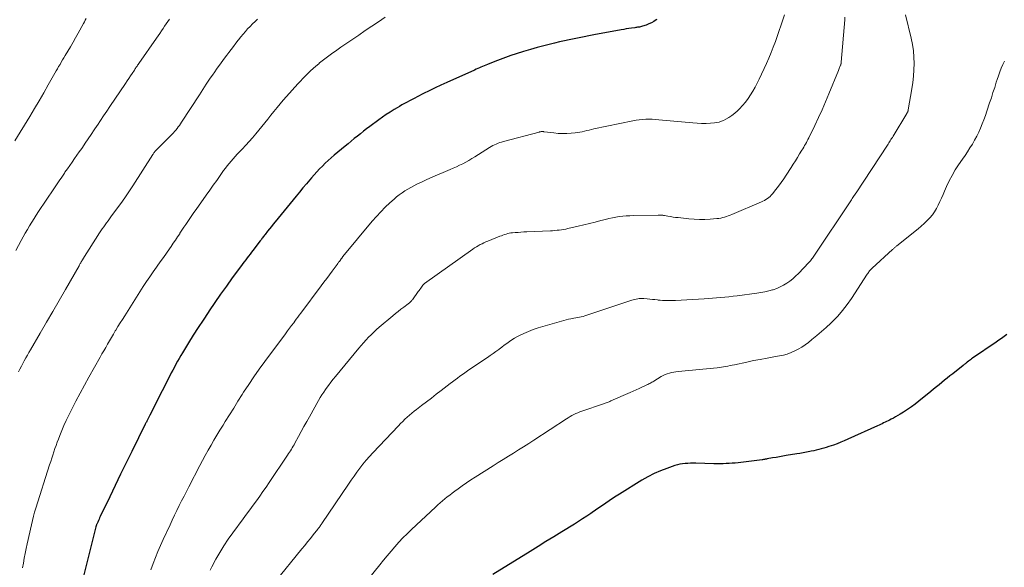
# Model space of a CAD drawing. Units: feet. Extents: x 1904995 to 1910007, y 530000 to 535000.
# Drawn here: x 1906493 to 1906667, y 532719 to 532816 of the extents above; entities that cross this region are included whole.
import ezdxf

# ---------------------------------------------------------------- set-up
doc = ezdxf.new("R2010")
doc.units = ezdxf.units.FT
doc.header["$LTSCALE"] = 100
doc.header["$MEASUREMENT"] = 0
doc.layers.add('CONTOUR INDEX', color=32, linetype='Continuous', lineweight=25)
doc.layers.add('CONTOUR INTERMEDIATE', color=40, linetype='Continuous', lineweight=15)

msp = doc.modelspace()

# ---------------------------------------------------------------- linework, layer by layer
at = {"layer": 'CONTOUR INDEX', "flags": 128}
for points, elevation in [([(1906605.86, 532816.49), (1906605.78, 532816.44), (1906605.35, 532816.16), (1906604.9, 532815.92), (1906604.44, 532815.71), (1906603.96, 532815.52), (1906603.32, 532815.31), (1906603.15, 532815.25), (1906602.98, 532815.21), (1906602.81, 532815.17), (1906602.64, 532815.14), (1906602.47, 532815.12), (1906602.29, 532815.09), (1906602.12, 532815.07), (1906601.95, 532815.05), (1906601.38, 532814.96), (1906600.92, 532814.89), (1906600.46, 532814.82), (1906600.01, 532814.74), (1906599.55, 532814.66), (1906594.72, 532813.76), (1906593.84, 532813.59), (1906592.97, 532813.43), (1906592.09, 532813.26), (1906591.22, 532813.08), (1906590.34, 532812.91), (1906589.47, 532812.72), (1906588.6, 532812.53), (1906587.73, 532812.33), (1906587.04, 532812.16), (1906585.84, 532811.86), (1906584.63, 532811.54), (1906583.44, 532811.2), (1906582.25, 532810.83), (1906580.95, 532810.42), (1906579.99, 532810.1), (1906579.03, 532809.77), (1906578.08, 532809.41), (1906577.13, 532809.04), (1906575.82, 532808.51), (1906575.53, 532808.39), (1906575.25, 532808.28), (1906574.97, 532808.16), (1906574.68, 532808.04), (1906574.4, 532807.92), (1906574.12, 532807.8), (1906573.84, 532807.68), (1906573.56, 532807.55), (1906568.6, 532805.34), (1906567.57, 532804.87), (1906566.54, 532804.38), (1906565.51, 532803.88), (1906564.5, 532803.37), (1906563.38, 532802.8), (1906562.93, 532802.57), (1906562.47, 532802.33), (1906562.02, 532802.09), (1906561.57, 532801.85), (1906561.12, 532801.61), (1906560.67, 532801.36), (1906560.23, 532801.11), (1906559.79, 532800.85), (1906559.26, 532800.53), (1906558.56, 532800.11), (1906557.88, 532799.66), (1906557.2, 532799.2), (1906556.54, 532798.72), (1906554.96, 532797.55), (1906554.4, 532797.13), (1906553.85, 532796.7), (1906553.3, 532796.27), (1906552.76, 532795.83), (1906552.21, 532795.39), (1906551.67, 532794.95), (1906551.14, 532794.5), (1906550.6, 532794.06), (1906548.67, 532792.45), (1906548.12, 532791.99), (1906547.59, 532791.52), (1906547.07, 532791.03), (1906546.55, 532790.54), (1906546.05, 532790.03), (1906545.56, 532789.51), (1906545.08, 532788.98), (1906544.62, 532788.45), (1906544.32, 532788.09), (1906543.71, 532787.37), (1906543.11, 532786.65), (1906542.51, 532785.92), (1906541.91, 532785.19), (1906538.18, 532780.65), (1906537.84, 532780.24), (1906537.51, 532779.82), (1906537.17, 532779.4), (1906536.84, 532778.98), (1906536.4, 532778.42), (1906536.29, 532778.27), (1906536.17, 532778.13), (1906536.06, 532777.99), (1906535.95, 532777.84), (1906535.84, 532777.7), (1906535.73, 532777.55), (1906535.62, 532777.41), (1906535.51, 532777.26), (1906534.23, 532775.6), (1906533.97, 532775.27), (1906533.72, 532774.93), (1906533.46, 532774.6), (1906533.21, 532774.26), (1906532.96, 532773.93), (1906532.71, 532773.59), (1906532.46, 532773.25), (1906532.21, 532772.91), (1906530.58, 532770.71), (1906529.53, 532769.27), (1906528.5, 532767.82), (1906527.48, 532766.36), (1906526.47, 532764.89), (1906526.27, 532764.6), (1906525.38, 532763.26), (1906524.5, 532761.92), (1906523.64, 532760.57), (1906522.8, 532759.2), (1906521.74, 532757.46), (1906521.44, 532756.96), (1906521.14, 532756.45), (1906520.86, 532755.95), (1906520.57, 532755.43), (1906520.3, 532754.92), (1906520.02, 532754.4), (1906519.75, 532753.88), (1906519.49, 532753.36), (1906516.78, 532748.03), (1906516.58, 532747.62), (1906516.37, 532747.21), (1906516.16, 532746.8), (1906515.95, 532746.39), (1906515.66, 532745.83), (1906515.59, 532745.71), (1906515.53, 532745.58), (1906515.46, 532745.45), (1906515.39, 532745.32), (1906515.33, 532745.19), (1906515.26, 532745.06), (1906515.2, 532744.93), (1906515.13, 532744.8), (1906512.73, 532739.94), (1906511.75, 532737.95), (1906510.77, 532735.96), (1906509.81, 532733.96), (1906508.85, 532731.96), (1906507.17, 532728.45), (1906507.05, 532728.21), (1906506.94, 532727.96), (1906506.82, 532727.71), (1906506.71, 532727.46), (1906506.54, 532727.08), (1906506.52, 532727.02), (1906506.49, 532726.96), (1906506.47, 532726.9), (1906506.45, 532726.84), (1906506.43, 532726.78), (1906506.41, 532726.72), (1906506.4, 532726.66), (1906506.38, 532726.6), (1906503.75, 532716.22)], 780), ([(1906667.92, 532760.7), (1906667.47, 532760.35), (1906667.02, 532760), (1906666.55, 532759.66), (1906666.08, 532759.33), (1906661.87, 532756.49), (1906661.68, 532756.36), (1906661.49, 532756.22), (1906661.3, 532756.08), (1906661.12, 532755.94), (1906660.94, 532755.8), (1906660.84, 532755.72), (1906660.75, 532755.65), (1906660.66, 532755.57), (1906660.57, 532755.5), (1906660.47, 532755.43), (1906660.38, 532755.35), (1906660.29, 532755.28), (1906660.2, 532755.2), (1906658.34, 532753.75), (1906657.85, 532753.37), (1906657.37, 532752.98), (1906656.89, 532752.59), (1906656.41, 532752.2), (1906655.93, 532751.8), (1906655.45, 532751.41), (1906654.97, 532751.01), (1906654.49, 532750.62), (1906652.34, 532748.86), (1906651.69, 532748.35), (1906651.03, 532747.86), (1906650.34, 532747.4), (1906649.64, 532746.95), (1906649, 532746.56), (1906648.61, 532746.33), (1906648.22, 532746.11), (1906647.83, 532745.89), (1906647.43, 532745.68), (1906647.15, 532745.54), (1906646.89, 532745.41), (1906646.62, 532745.28), (1906646.36, 532745.15), (1906646.09, 532745.02), (1906645.83, 532744.89), (1906645.56, 532744.76), (1906645.3, 532744.63), (1906645.03, 532744.51), (1906639.73, 532742.13), (1906639.11, 532741.86), (1906638.48, 532741.6), (1906637.85, 532741.35), (1906637.21, 532741.11), (1906636.81, 532740.97), (1906636.37, 532740.82), (1906635.93, 532740.67), (1906635.49, 532740.54), (1906635.04, 532740.42), (1906634.6, 532740.31), (1906634.15, 532740.2), (1906633.7, 532740.1), (1906633.24, 532740.01), (1906632.99, 532739.96), (1906632.42, 532739.84), (1906631.84, 532739.74), (1906631.26, 532739.63), (1906630.68, 532739.53), (1906628.81, 532739.23), (1906628.21, 532739.13), (1906627.61, 532739.03), (1906627.01, 532738.92), (1906626.41, 532738.82), (1906625.45, 532738.64), (1906625.33, 532738.62), (1906625.22, 532738.6), (1906625.1, 532738.58), (1906624.99, 532738.56), (1906624.87, 532738.54), (1906624.76, 532738.52), (1906624.64, 532738.5), (1906624.53, 532738.49), (1906620.32, 532737.97), (1906619.78, 532737.92), (1906619.25, 532737.87), (1906618.71, 532737.83), (1906618.17, 532737.81), (1906617.63, 532737.79), (1906617.09, 532737.79), (1906616.55, 532737.79), (1906616.01, 532737.79), (1906612.8, 532737.87), (1906612.32, 532737.87), (1906611.85, 532737.87), (1906611.37, 532737.85), (1906610.9, 532737.83), (1906610.43, 532737.78), (1906609.97, 532737.71), (1906609.51, 532737.6), (1906609.06, 532737.46), (1906607.64, 532736.97), (1906606.5, 532736.53), (1906605.38, 532736.04), (1906604.3, 532735.48), (1906603.24, 532734.88), (1906599.26, 532732.43), (1906598.64, 532732.04), (1906598.03, 532731.64), (1906597.42, 532731.23), (1906596.82, 532730.81), (1906596.21, 532730.39), (1906595.61, 532729.97), (1906595.01, 532729.55), (1906594.4, 532729.14), (1906594.17, 532728.99), (1906593.44, 532728.51), (1906592.71, 532728.03), (1906591.98, 532727.57), (1906591.24, 532727.1), (1906589.04, 532725.74), (1906587.62, 532724.86), (1906586.21, 532723.99), (1906584.8, 532723.11), (1906583.39, 532722.24), (1906576.78, 532718.16)], 760)]:
    msp.add_lwpolyline(points, dxfattribs=dict(at, elevation=elevation))
at = {"layer": 'CONTOUR INTERMEDIATE', "flags": 128}
for points, elevation in [([(1906504.68, 532816.7), (1906504.51, 532816.41), (1906504.35, 532816.11), (1906504.18, 532815.82), (1906503.23, 532814.06), (1906502.79, 532813.26), (1906502.34, 532812.47), (1906501.88, 532811.68), (1906501.42, 532810.9), (1906500.95, 532810.11), (1906500.71, 532809.72), (1906500.48, 532809.33), (1906500.25, 532808.94), (1906500.02, 532808.55), (1906499.78, 532808.16), (1906499.56, 532807.77), (1906499.33, 532807.38), (1906499.1, 532806.99), (1906497.94, 532804.94), (1906497.13, 532803.53), (1906496.31, 532802.12), (1906495.48, 532800.71), (1906494.64, 532799.31), (1906492.02, 532794.99)], 796), ([(1906519.46, 532816.54), (1906519.16, 532816.13), (1906518.87, 532815.71), (1906518.58, 532815.3), (1906518.29, 532814.88), (1906518, 532814.47), (1906517.71, 532814.05), (1906517.42, 532813.63), (1906517.13, 532813.22), (1906513.97, 532808.68), (1906513.88, 532808.54), (1906513.78, 532808.4), (1906513.68, 532808.26), (1906513.59, 532808.12), (1906513.49, 532807.98), (1906513.4, 532807.83), (1906513.31, 532807.69), (1906513.21, 532807.55), (1906512.81, 532806.94), (1906512.51, 532806.5), (1906512.21, 532806.05), (1906511.91, 532805.61), (1906511.61, 532805.16), (1906508.87, 532801.09), (1906508.31, 532800.27), (1906507.76, 532799.44), (1906507.21, 532798.62), (1906506.67, 532797.8), (1906506.61, 532797.71), (1906506.09, 532796.93), (1906505.57, 532796.15), (1906505.04, 532795.38), (1906504.51, 532794.6), (1906504.28, 532794.27), (1906503.86, 532793.67), (1906503.44, 532793.06), (1906503.02, 532792.45), (1906502.59, 532791.85), (1906502.17, 532791.25), (1906501.74, 532790.64), (1906501.32, 532790.04), (1906500.9, 532789.43), (1906500.79, 532789.27), (1906500.32, 532788.59), (1906499.85, 532787.9), (1906499.39, 532787.21), (1906498.92, 532786.51), (1906496.23, 532782.47), (1906495.81, 532781.85), (1906495.41, 532781.22), (1906495.01, 532780.58), (1906494.61, 532779.94), (1906494.23, 532779.3), (1906493.85, 532778.65), (1906493.48, 532778), (1906493.12, 532777.34), (1906492.17, 532775.57)], 792), ([(1906535.07, 532816.56), (1906534.62, 532816.14), (1906534.17, 532815.71), (1906533.73, 532815.27), (1906533.3, 532814.82), (1906532.89, 532814.35), (1906532.48, 532813.89), (1906532.08, 532813.41), (1906531.69, 532812.92), (1906531.62, 532812.82), (1906531.2, 532812.28), (1906530.78, 532811.74), (1906530.36, 532811.19), (1906529.95, 532810.64), (1906529.61, 532810.19), (1906529.03, 532809.42), (1906528.46, 532808.63), (1906527.89, 532807.85), (1906527.34, 532807.05), (1906527.18, 532806.84), (1906526.56, 532805.93), (1906525.94, 532805.02), (1906525.33, 532804.1), (1906524.73, 532803.18), (1906521.58, 532798.32), (1906521.39, 532798.03), (1906521.2, 532797.75), (1906520.99, 532797.47), (1906520.79, 532797.19), (1906520.57, 532796.92), (1906520.35, 532796.66), (1906520.12, 532796.4), (1906519.88, 532796.15), (1906519.56, 532795.83), (1906519.15, 532795.42), (1906518.75, 532795.01), (1906518.34, 532794.61), (1906517.93, 532794.2), (1906517.09, 532793.37), (1906517, 532793.28), (1906516.92, 532793.19), (1906516.83, 532793.09), (1906516.75, 532792.99), (1906516.68, 532792.88), (1906516.6, 532792.78), (1906516.53, 532792.67), (1906516.46, 532792.57), (1906512.92, 532787.02), (1906512.23, 532785.96), (1906511.52, 532784.92), (1906510.8, 532783.89), (1906510.05, 532782.87), (1906509.06, 532781.54), (1906508.8, 532781.19), (1906508.55, 532780.84), (1906508.29, 532780.49), (1906508.03, 532780.14), (1906507.77, 532779.79), (1906507.52, 532779.43), (1906507.28, 532779.07), (1906507.04, 532778.7), (1906504.09, 532774.05), (1906504.04, 532773.98), (1906504, 532773.92), (1906503.96, 532773.85), (1906503.92, 532773.79), (1906503.88, 532773.72), (1906503.84, 532773.65), (1906503.8, 532773.58), (1906503.76, 532773.52), (1906503.69, 532773.39), (1906503.62, 532773.27), (1906503.54, 532773.14), (1906503.47, 532773.01), (1906503.39, 532772.88), (1906500.98, 532768.68), (1906499.86, 532766.74), (1906498.74, 532764.79), (1906497.61, 532762.85), (1906496.48, 532760.91), (1906494.78, 532757.98), (1906494.51, 532757.5), (1906494.23, 532757.02), (1906493.96, 532756.53), (1906493.69, 532756.05), (1906493.43, 532755.56), (1906493.17, 532755.07), (1906492.91, 532754.57), (1906492.66, 532754.08)], 788), ([(1906557.7, 532816.89), (1906556.52, 532816.11), (1906555.35, 532815.33), (1906554.17, 532814.54), (1906553, 532813.75), (1906549.84, 532811.59), (1906549.36, 532811.26), (1906548.88, 532810.92), (1906548.4, 532810.58), (1906547.92, 532810.24), (1906547.45, 532809.89), (1906546.99, 532809.53), (1906546.53, 532809.17), (1906546.07, 532808.8), (1906545.9, 532808.65), (1906545.41, 532808.23), (1906544.93, 532807.81), (1906544.46, 532807.38), (1906544, 532806.95), (1906543.54, 532806.5), (1906543.09, 532806.05), (1906542.66, 532805.59), (1906542.22, 532805.12), (1906540.2, 532802.88), (1906539.62, 532802.23), (1906539.06, 532801.57), (1906538.51, 532800.9), (1906537.97, 532800.23), (1906537.43, 532799.54), (1906536.89, 532798.87), (1906536.35, 532798.19), (1906535.8, 532797.52), (1906534.77, 532796.26), (1906534.18, 532795.56), (1906533.58, 532794.88), (1906532.96, 532794.21), (1906532.33, 532793.55), (1906531.82, 532793.02), (1906531.44, 532792.64), (1906531.07, 532792.24), (1906530.71, 532791.84), (1906530.36, 532791.43), (1906530.02, 532791.01), (1906529.68, 532790.59), (1906529.35, 532790.16), (1906529.03, 532789.72), (1906528.42, 532788.87), (1906527.81, 532788), (1906527.19, 532787.13), (1906526.57, 532786.27), (1906525.96, 532785.4), (1906524.14, 532782.82), (1906523.77, 532782.3), (1906523.41, 532781.78), (1906523.05, 532781.26), (1906522.7, 532780.74), (1906522.34, 532780.21), (1906521.99, 532779.69), (1906521.64, 532779.16), (1906521.3, 532778.63), (1906521.25, 532778.55), (1906520.87, 532777.98), (1906520.5, 532777.42), (1906520.11, 532776.86), (1906519.73, 532776.3), (1906519.43, 532775.88), (1906518.89, 532775.11), (1906518.35, 532774.35), (1906517.8, 532773.58), (1906517.26, 532772.82), (1906517.13, 532772.65), (1906516.53, 532771.79), (1906515.94, 532770.93), (1906515.36, 532770.07), (1906514.79, 532769.19), (1906511.49, 532764.01), (1906511.09, 532763.37), (1906510.69, 532762.74), (1906510.3, 532762.09), (1906509.91, 532761.45), (1906509.83, 532761.32), (1906509.49, 532760.74), (1906509.15, 532760.16), (1906508.81, 532759.57), (1906508.47, 532758.99), (1906508.13, 532758.41), (1906507.8, 532757.82), (1906507.46, 532757.24), (1906507.13, 532756.65), (1906505.12, 532753.12), (1906504.34, 532751.72), (1906503.58, 532750.31), (1906502.83, 532748.89), (1906502.11, 532747.46), (1906501.52, 532746.29), (1906501.11, 532745.43), (1906500.72, 532744.57), (1906500.35, 532743.7), (1906500, 532742.82), (1906499.75, 532742.17), (1906499.54, 532741.6), (1906499.33, 532741.04), (1906499.13, 532740.48), (1906498.93, 532739.91), (1906498.74, 532739.34), (1906498.55, 532738.78), (1906498.37, 532738.21), (1906498.18, 532737.63), (1906495.74, 532729.95), (1906495.52, 532729.22), (1906495.31, 532728.48), (1906495.12, 532727.74), (1906494.95, 532726.99), (1906494.21, 532723.61), (1906494.03, 532722.76), (1906493.85, 532721.9), (1906493.69, 532721.05), (1906493.54, 532720.19), (1906493.39, 532719.33)], 784), ([(1906628.54, 532817.32), (1906626.89, 532812.61), (1906626.53, 532811.62), (1906626.15, 532810.63), (1906625.73, 532809.66), (1906625.31, 532808.69), (1906624.03, 532805.93), (1906623.68, 532805.22), (1906623.32, 532804.51), (1906622.92, 532803.82), (1906622.51, 532803.14), (1906622.06, 532802.49), (1906621.59, 532801.86), (1906621.07, 532801.26), (1906620.53, 532800.68), (1906620.18, 532800.33), (1906619.7, 532799.9), (1906619.2, 532799.5), (1906618.66, 532799.15), (1906618.1, 532798.83), (1906617.7, 532798.62), (1906617.32, 532798.46), (1906616.92, 532798.32), (1906616.52, 532798.24), (1906616.11, 532798.18), (1906615.38, 532798.14), (1906614.6, 532798.1), (1906613.82, 532798.1), (1906613.03, 532798.13), (1906612.25, 532798.18), (1906606.22, 532798.75), (1906605.64, 532798.79), (1906605.06, 532798.82), (1906604.49, 532798.83), (1906603.91, 532798.82), (1906603.33, 532798.79), (1906602.76, 532798.73), (1906602.19, 532798.65), (1906601.62, 532798.54), (1906594.7, 532797.11), (1906594.28, 532797.02), (1906593.87, 532796.92), (1906593.46, 532796.82), (1906593.06, 532796.71), (1906592.65, 532796.61), (1906592.23, 532796.53), (1906591.82, 532796.46), (1906591.4, 532796.41), (1906590.69, 532796.35), (1906589.92, 532796.3), (1906589.15, 532796.29), (1906588.37, 532796.33), (1906587.6, 532796.4), (1906585.91, 532796.62), (1906585.84, 532796.62), (1906585.77, 532796.63), (1906585.7, 532796.64), (1906585.63, 532796.65), (1906585.57, 532796.65), (1906585.5, 532796.65), (1906585.43, 532796.65), (1906585.36, 532796.64), (1906585.33, 532796.63), (1906585.25, 532796.62), (1906585.17, 532796.6), (1906585.08, 532796.59), (1906585, 532796.56), (1906578.66, 532794.88), (1906578.34, 532794.79), (1906578.02, 532794.69), (1906577.71, 532794.57), (1906577.39, 532794.44), (1906577.09, 532794.3), (1906576.79, 532794.15), (1906576.5, 532793.99), (1906576.21, 532793.82), (1906573.61, 532792.17), (1906573.08, 532791.85), (1906572.54, 532791.53), (1906572, 532791.24), (1906571.45, 532790.95), (1906570.89, 532790.67), (1906570.33, 532790.41), (1906569.76, 532790.15), (1906569.19, 532789.91), (1906567.96, 532789.4), (1906566.99, 532788.99), (1906566.03, 532788.57), (1906565.08, 532788.13), (1906564.13, 532787.68), (1906563.33, 532787.3), (1906562.79, 532787.03), (1906562.25, 532786.74), (1906561.72, 532786.44), (1906561.2, 532786.14), (1906560.69, 532785.8), (1906560.2, 532785.46), (1906559.72, 532785.08), (1906559.26, 532784.69), (1906558.5, 532784), (1906557.69, 532783.23), (1906556.9, 532782.44), (1906556.14, 532781.61), (1906555.41, 532780.77), (1906550.2, 532774.49), (1906550.15, 532774.44), (1906550.11, 532774.39), (1906550.07, 532774.34), (1906550.04, 532774.28), (1906550, 532774.23), (1906549.96, 532774.18), (1906549.92, 532774.13), (1906549.88, 532774.08), (1906549.7, 532773.83), (1906549.57, 532773.65), (1906549.44, 532773.48), (1906549.31, 532773.3), (1906549.18, 532773.12), (1906548.29, 532771.93), (1906547.81, 532771.27), (1906547.32, 532770.62), (1906546.83, 532769.96), (1906546.34, 532769.3), (1906542.73, 532764.45), (1906542.46, 532764.1), (1906542.19, 532763.74), (1906541.92, 532763.38), (1906541.66, 532763.03), (1906541.46, 532762.78), (1906541.09, 532762.29), (1906540.73, 532761.81), (1906540.37, 532761.33), (1906540.01, 532760.84), (1906536.34, 532755.88), (1906535.37, 532754.54), (1906534.42, 532753.2), (1906533.5, 532751.83), (1906532.59, 532750.45), (1906532.34, 532750.05), (1906531.58, 532748.86), (1906530.82, 532747.66), (1906530.07, 532746.46), (1906529.33, 532745.26), (1906528.93, 532744.61), (1906528.39, 532743.73), (1906527.86, 532742.85), (1906527.32, 532741.96), (1906526.8, 532741.07), (1906526.28, 532740.18), (1906525.77, 532739.28), (1906525.28, 532738.37), (1906524.8, 532737.46), (1906522.86, 532733.69), (1906522.43, 532732.86), (1906522.01, 532732.03), (1906521.59, 532731.2), (1906521.18, 532730.37), (1906520.76, 532729.51), (1906520.35, 532728.66), (1906519.94, 532727.82), (1906519.54, 532726.97), (1906518.34, 532724.38), (1906517.86, 532723.32), (1906517.39, 532722.26), (1906516.95, 532721.18), (1906516.53, 532720.1), (1906516.12, 532719.02)], 776), ([(1906639.23, 532816.89), (1906639.2, 532816.43), (1906638.58, 532808.93), (1906638.57, 532808.88), (1906638.57, 532808.82), (1906638.56, 532808.77), (1906638.55, 532808.71), (1906638.54, 532808.64), (1906638.53, 532808.62), (1906638.53, 532808.6), (1906638.52, 532808.59), (1906638.52, 532808.57), (1906638.49, 532808.5), (1906638.48, 532808.48), (1906638.48, 532808.46), (1906638.47, 532808.44), (1906638.46, 532808.42), (1906638.34, 532808.13), (1906638.27, 532807.97), (1906638.2, 532807.81), (1906638.14, 532807.64), (1906638.07, 532807.48), (1906636.39, 532803.33), (1906635.8, 532801.92), (1906635.19, 532800.51), (1906634.55, 532799.12), (1906633.89, 532797.74), (1906632.82, 532795.55), (1906632.68, 532795.27), (1906632.54, 532794.99), (1906632.39, 532794.71), (1906632.23, 532794.43), (1906632.08, 532794.16), (1906631.92, 532793.88), (1906631.76, 532793.61), (1906631.59, 532793.34), (1906631.19, 532792.68), (1906630.83, 532792.08), (1906630.46, 532791.49), (1906630.08, 532790.89), (1906629.71, 532790.3), (1906628.81, 532788.91), (1906628.37, 532788.26), (1906627.92, 532787.62), (1906627.45, 532786.99), (1906626.97, 532786.37), (1906626.36, 532785.62), (1906626.16, 532785.39), (1906625.95, 532785.17), (1906625.72, 532784.97), (1906625.48, 532784.78), (1906625.23, 532784.61), (1906624.97, 532784.45), (1906624.7, 532784.31), (1906624.42, 532784.18), (1906619.2, 532781.95), (1906618.88, 532781.82), (1906618.55, 532781.7), (1906618.22, 532781.59), (1906617.89, 532781.48), (1906617.55, 532781.4), (1906617.21, 532781.32), (1906616.87, 532781.27), (1906616.53, 532781.23), (1906615.33, 532781.13), (1906614.39, 532781.08), (1906613.45, 532781.06), (1906612.51, 532781.1), (1906611.56, 532781.18), (1906609.65, 532781.4), (1906609.19, 532781.45), (1906608.74, 532781.51), (1906608.29, 532781.58), (1906607.84, 532781.66), (1906607.21, 532781.77), (1906607.08, 532781.8), (1906606.94, 532781.81), (1906606.81, 532781.83), (1906606.67, 532781.84), (1906606.53, 532781.85), (1906606.39, 532781.85), (1906606.26, 532781.85), (1906606.12, 532781.85), (1906601.71, 532781.77), (1906601.08, 532781.74), (1906600.46, 532781.71), (1906599.84, 532781.65), (1906599.22, 532781.57), (1906598.6, 532781.48), (1906597.98, 532781.37), (1906597.37, 532781.24), (1906596.77, 532781.09), (1906595.96, 532780.87), (1906594.95, 532780.61), (1906593.94, 532780.36), (1906592.92, 532780.11), (1906591.91, 532779.87), (1906590.1, 532779.45), (1906589.72, 532779.37), (1906589.33, 532779.3), (1906588.94, 532779.24), (1906588.56, 532779.19), (1906588.17, 532779.15), (1906587.78, 532779.11), (1906587.39, 532779.08), (1906586.99, 532779.06), (1906582.79, 532778.88), (1906582.28, 532778.86), (1906581.76, 532778.83), (1906581.25, 532778.79), (1906580.73, 532778.75), (1906580.29, 532778.71), (1906580, 532778.68), (1906579.71, 532778.63), (1906579.42, 532778.56), (1906579.14, 532778.49), (1906578.86, 532778.39), (1906578.58, 532778.3), (1906578.31, 532778.2), (1906578.03, 532778.09), (1906575.92, 532777.24), (1906575.56, 532777.09), (1906575.21, 532776.94), (1906574.87, 532776.78), (1906574.52, 532776.61), (1906574.19, 532776.43), (1906573.86, 532776.24), (1906573.53, 532776.03), (1906573.22, 532775.82), (1906564.69, 532769.72), (1906564.64, 532769.69), (1906564.6, 532769.65), (1906564.56, 532769.62), (1906564.52, 532769.58), (1906564.48, 532769.54), (1906564.44, 532769.5), (1906564.41, 532769.45), (1906564.37, 532769.41), (1906564.15, 532769.1), (1906564, 532768.9), (1906563.86, 532768.69), (1906563.71, 532768.49), (1906563.57, 532768.29), (1906562.51, 532766.86), (1906562.43, 532766.75), (1906562.34, 532766.65), (1906562.25, 532766.55), (1906562.15, 532766.45), (1906562.05, 532766.36), (1906561.95, 532766.27), (1906561.84, 532766.19), (1906561.74, 532766.11), (1906560.97, 532765.53), (1906560.48, 532765.16), (1906559.99, 532764.78), (1906559.51, 532764.39), (1906559.04, 532764), (1906556.65, 532761.98), (1906556.16, 532761.55), (1906555.67, 532761.11), (1906555.2, 532760.66), (1906554.75, 532760.2), (1906554.3, 532759.72), (1906553.86, 532759.24), (1906553.43, 532758.75), (1906553.01, 532758.25), (1906548.87, 532753.27), (1906548.44, 532752.75), (1906548.03, 532752.22), (1906547.63, 532751.68), (1906547.23, 532751.13), (1906547.12, 532750.97), (1906546.8, 532750.49), (1906546.48, 532750.01), (1906546.18, 532749.52), (1906545.89, 532749.02), (1906544.26, 532746.12), (1906543.77, 532745.25), (1906543.29, 532744.38), (1906542.81, 532743.51), (1906542.33, 532742.63), (1906541.67, 532741.42), (1906541.52, 532741.16), (1906541.37, 532740.89), (1906541.21, 532740.62), (1906541.05, 532740.36), (1906540.89, 532740.1), (1906540.73, 532739.84), (1906540.56, 532739.58), (1906540.39, 532739.32), (1906537.12, 532734.49), (1906536.57, 532733.67), (1906536, 532732.86), (1906535.44, 532732.05), (1906534.86, 532731.24), (1906534.28, 532730.44), (1906533.7, 532729.64), (1906533.11, 532728.85), (1906532.52, 532728.05), (1906530.65, 532725.56), (1906529.84, 532724.43), (1906529.07, 532723.27), (1906528.35, 532722.08), (1906527.66, 532720.87), (1906526.93, 532719.51), (1906526.65, 532718.95)], 772), ([(1906649.95, 532817.33), (1906650.98, 532813.17), (1906651.22, 532812.06), (1906651.39, 532810.95), (1906651.48, 532809.83), (1906651.51, 532808.7), (1906651.48, 532807.57), (1906651.4, 532806.44), (1906651.27, 532805.32), (1906651.11, 532804.2), (1906650.47, 532800.52), (1906650.45, 532800.43), (1906650.42, 532800.33), (1906650.39, 532800.24), (1906650.36, 532800.16), (1906650.32, 532800.07), (1906650.28, 532799.98), (1906650.24, 532799.9), (1906650.19, 532799.82), (1906647.76, 532795.82), (1906647.64, 532795.62), (1906647.52, 532795.42), (1906647.39, 532795.22), (1906647.27, 532795.03), (1906647.14, 532794.83), (1906647.01, 532794.64), (1906646.89, 532794.44), (1906646.76, 532794.25), (1906641.2, 532785.79), (1906641.16, 532785.73), (1906641.13, 532785.68), (1906641.09, 532785.63), (1906641.06, 532785.57), (1906641.01, 532785.5), (1906641, 532785.48), (1906640.99, 532785.47), (1906640.98, 532785.45), (1906640.97, 532785.43), (1906640.93, 532785.37), (1906640.92, 532785.36), (1906640.91, 532785.34), (1906640.9, 532785.32), (1906640.89, 532785.31), (1906640.66, 532784.95), (1906640.53, 532784.76), (1906640.4, 532784.57), (1906640.27, 532784.37), (1906640.15, 532784.18), (1906633.83, 532774.73), (1906633.72, 532774.57), (1906633.61, 532774.4), (1906633.49, 532774.24), (1906633.37, 532774.07), (1906633.25, 532773.92), (1906633.12, 532773.76), (1906632.99, 532773.61), (1906632.85, 532773.46), (1906630.97, 532771.48), (1906630.49, 532771.01), (1906629.99, 532770.56), (1906629.46, 532770.15), (1906628.91, 532769.76), (1906628.34, 532769.42), (1906627.74, 532769.11), (1906627.13, 532768.85), (1906626.49, 532768.63), (1906626.41, 532768.6), (1906625.72, 532768.41), (1906625.02, 532768.25), (1906624.32, 532768.11), (1906623.61, 532768.01), (1906620.1, 532767.56), (1906619.38, 532767.47), (1906618.65, 532767.39), (1906617.92, 532767.31), (1906617.19, 532767.24), (1906616.47, 532767.17), (1906615.74, 532767.11), (1906615.01, 532767.06), (1906614.28, 532767.02), (1906609.19, 532766.73), (1906608.8, 532766.71), (1906608.41, 532766.7), (1906608.03, 532766.7), (1906607.64, 532766.7), (1906607.25, 532766.71), (1906606.86, 532766.73), (1906606.48, 532766.76), (1906606.09, 532766.8), (1906605.97, 532766.82), (1906605.52, 532766.87), (1906605.08, 532766.91), (1906604.63, 532766.96), (1906604.18, 532767), (1906603.54, 532767.06), (1906603.28, 532767.07), (1906603.01, 532767.07), (1906602.75, 532767.05), (1906602.48, 532767.02), (1906602.22, 532766.97), (1906601.96, 532766.91), (1906601.7, 532766.84), (1906601.45, 532766.76), (1906593.44, 532764.09), (1906593.12, 532763.99), (1906592.8, 532763.9), (1906592.48, 532763.82), (1906592.15, 532763.75), (1906591.82, 532763.69), (1906591.5, 532763.63), (1906591.17, 532763.57), (1906590.84, 532763.51), (1906590.64, 532763.47), (1906590.21, 532763.39), (1906589.79, 532763.3), (1906589.37, 532763.2), (1906588.95, 532763.08), (1906585.68, 532762.13), (1906584.81, 532761.86), (1906583.95, 532761.56), (1906583.11, 532761.23), (1906582.27, 532760.87), (1906581.64, 532760.59), (1906581.14, 532760.34), (1906580.65, 532760.07), (1906580.18, 532759.77), (1906579.72, 532759.45), (1906579.27, 532759.12), (1906578.82, 532758.78), (1906578.37, 532758.45), (1906577.92, 532758.11), (1906577.83, 532758.04), (1906577.34, 532757.68), (1906576.84, 532757.32), (1906576.33, 532756.97), (1906575.82, 532756.62), (1906572.71, 532754.54), (1906572.27, 532754.24), (1906571.83, 532753.93), (1906571.39, 532753.62), (1906570.95, 532753.3), (1906570.52, 532752.98), (1906570.09, 532752.66), (1906569.66, 532752.33), (1906569.23, 532752), (1906567.64, 532750.78), (1906566.76, 532750.11), (1906565.89, 532749.44), (1906565.01, 532748.77), (1906564.14, 532748.1), (1906563.25, 532747.42), (1906562.82, 532747.09), (1906562.4, 532746.75), (1906561.99, 532746.4), (1906561.59, 532746.04), (1906561.19, 532745.67), (1906560.8, 532745.3), (1906560.41, 532744.91), (1906560.04, 532744.53), (1906555.48, 532739.72), (1906554.89, 532739.07), (1906554.31, 532738.41), (1906553.75, 532737.73), (1906553.21, 532737.03), (1906552.69, 532736.33), (1906552.18, 532735.61), (1906551.67, 532734.89), (1906551.18, 532734.17), (1906546.48, 532727.22), (1906546.39, 532727.09), (1906546.3, 532726.96), (1906546.21, 532726.83), (1906546.12, 532726.7), (1906546.02, 532726.58), (1906545.93, 532726.45), (1906545.83, 532726.32), (1906545.73, 532726.2), (1906544.93, 532725.19), (1906544.43, 532724.56), (1906543.92, 532723.94), (1906543.42, 532723.31), (1906542.91, 532722.69), (1906538.13, 532716.82)], 768), ([(1906667.53, 532809.14), (1906667.23, 532808.5), (1906666.95, 532807.86), (1906666.69, 532807.21), (1906666.45, 532806.55), (1906666.23, 532805.89), (1906666.07, 532805.39), (1906665.79, 532804.47), (1906665.49, 532803.55), (1906665.2, 532802.63), (1906664.9, 532801.72), (1906664.42, 532800.24), (1906664.16, 532799.49), (1906663.89, 532798.74), (1906663.6, 532797.99), (1906663.3, 532797.25), (1906662.97, 532796.52), (1906662.61, 532795.81), (1906662.23, 532795.11), (1906661.83, 532794.42), (1906661.4, 532793.75), (1906660.97, 532793.08), (1906660.53, 532792.41), (1906660.08, 532791.75), (1906659.4, 532790.77), (1906658.8, 532789.84), (1906658.24, 532788.89), (1906657.73, 532787.9), (1906657.25, 532786.9), (1906656.91, 532786.11), (1906656.63, 532785.49), (1906656.35, 532784.87), (1906656.07, 532784.25), (1906655.79, 532783.63), (1906655.48, 532783.03), (1906655.13, 532782.45), (1906654.74, 532781.9), (1906654.31, 532781.38), (1906654.27, 532781.34), (1906653.78, 532780.83), (1906653.28, 532780.33), (1906652.75, 532779.86), (1906652.21, 532779.41), (1906648.43, 532776.41), (1906648.34, 532776.33), (1906648.24, 532776.25), (1906648.14, 532776.17), (1906648.04, 532776.09), (1906647.95, 532776.01), (1906647.85, 532775.92), (1906647.76, 532775.84), (1906647.66, 532775.75), (1906644.08, 532772.47), (1906643.95, 532772.35), (1906643.83, 532772.22), (1906643.71, 532772.09), (1906643.61, 532771.95), (1906643.5, 532771.81), (1906643.4, 532771.66), (1906643.3, 532771.51), (1906643.2, 532771.37), (1906640.39, 532767.07), (1906639.63, 532765.99), (1906638.82, 532764.95), (1906637.95, 532763.96), (1906637.03, 532763.01), (1906636.72, 532762.71), (1906635.91, 532761.95), (1906635.08, 532761.21), (1906634.23, 532760.49), (1906633.37, 532759.79), (1906632.75, 532759.3), (1906632.17, 532758.88), (1906631.58, 532758.47), (1906630.96, 532758.11), (1906630.33, 532757.77), (1906629.67, 532757.48), (1906629, 532757.23), (1906628.31, 532757.04), (1906627.61, 532756.89), (1906626.63, 532756.73), (1906625.42, 532756.52), (1906624.22, 532756.29), (1906623.03, 532756.06), (1906621.83, 532755.81), (1906619.64, 532755.34), (1906619.25, 532755.26), (1906618.87, 532755.18), (1906618.48, 532755.1), (1906618.1, 532755.02), (1906617.71, 532754.95), (1906617.33, 532754.88), (1906616.94, 532754.83), (1906616.55, 532754.79), (1906609.66, 532754.14), (1906609.26, 532754.09), (1906608.87, 532754.03), (1906608.47, 532753.95), (1906608.09, 532753.85), (1906607.71, 532753.73), (1906607.34, 532753.59), (1906606.98, 532753.42), (1906606.63, 532753.23), (1906605.32, 532752.44), (1906605.15, 532752.33), (1906604.97, 532752.23), (1906604.79, 532752.13), (1906604.61, 532752.03), (1906604.43, 532751.94), (1906604.25, 532751.85), (1906604.07, 532751.76), (1906603.89, 532751.67), (1906603.22, 532751.37), (1906602.71, 532751.13), (1906602.19, 532750.89), (1906601.67, 532750.66), (1906601.15, 532750.43), (1906597.72, 532748.92), (1906597.56, 532748.85), (1906597.4, 532748.78), (1906597.23, 532748.72), (1906597.06, 532748.65), (1906596.9, 532748.59), (1906596.73, 532748.53), (1906596.56, 532748.47), (1906596.39, 532748.42), (1906592.57, 532747.11), (1906592.21, 532746.98), (1906591.86, 532746.83), (1906591.5, 532746.68), (1906591.16, 532746.51), (1906590.82, 532746.33), (1906590.48, 532746.15), (1906590.15, 532745.95), (1906589.82, 532745.75), (1906584.03, 532741.96), (1906583.14, 532741.38), (1906582.25, 532740.81), (1906581.35, 532740.24), (1906580.45, 532739.68), (1906579.54, 532739.12), (1906578.64, 532738.56), (1906577.74, 532738), (1906576.84, 532737.43), (1906573.67, 532735.43), (1906572.9, 532734.93), (1906572.13, 532734.42), (1906571.37, 532733.89), (1906570.62, 532733.35), (1906570.02, 532732.91), (1906569.58, 532732.59), (1906569.14, 532732.25), (1906568.71, 532731.91), (1906568.28, 532731.57), (1906567.86, 532731.22), (1906567.44, 532730.86), (1906567.03, 532730.49), (1906566.63, 532730.12), (1906562.35, 532726.13), (1906561.6, 532725.4), (1906560.85, 532724.66), (1906560.14, 532723.89), (1906559.43, 532723.1), (1906558.75, 532722.3), (1906558.07, 532721.5), (1906557.4, 532720.69), (1906556.73, 532719.87), (1906553.74, 532716.19)], 764)]:
    msp.add_lwpolyline(points, dxfattribs=dict(at, elevation=elevation))

doc.saveas('drawing.dxf')
